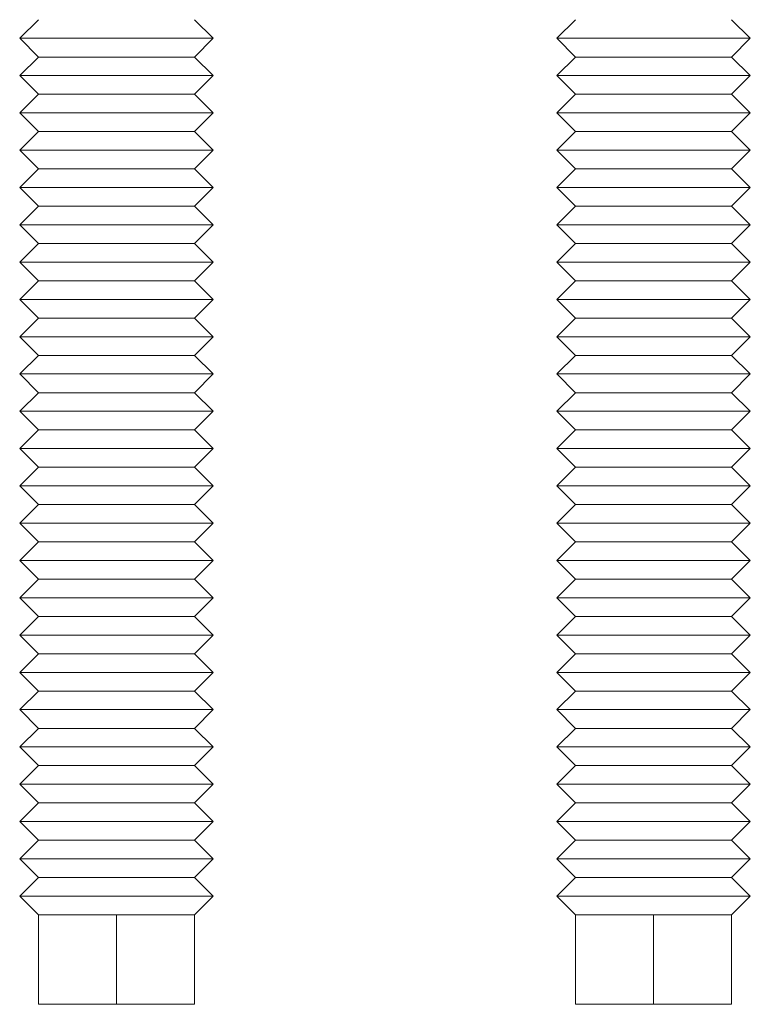
# Model space of a CAD drawing. Units: inches. Extents: x -1.67 to 4.19, y -0.93 to 2.31.
# Drawn here: x 3.24 to 4.05, y -0.69 to 0.41 of the extents above; entities that cross this region are included whole.
import ezdxf

# ---------------------------------------------------------------- set-up
doc = ezdxf.new("R2010")
doc.units = ezdxf.units.IN
doc.header["$MEASUREMENT"] = 0

msp = doc.modelspace()

# ---------------------------------------------------------------- linework, layer by layer
at = {"color": 0, "linetype": 'Continuous', "lineweight": 0}
for p, q in [((3.2571, 0.4101), (3.2363, 0.3893)), ((3.2571, 0.4101), (3.2363, 0.3893)), ((3.4314, 0.4101), (3.4523, 0.3893)), ((3.4314, 0.4101), (3.4523, 0.3893)), ((3.8571, 0.4101), (3.8363, 0.3893)), ((3.8571, 0.4101), (3.8363, 0.3893)), ((4.0314, 0.4101), (4.0523, 0.3893)), ((4.0314, 0.4101), (4.0523, 0.3893)), ((3.4523, 0.3893), (3.2363, 0.3893)), ((3.4523, 0.3893), (3.2363, 0.3893)), ((3.4523, 0.3893), (3.2363, 0.3893)), ((3.4523, 0.3893), (3.2363, 0.3893)), ((3.2571, 0.3684), (3.2363, 0.3893)), ((3.2571, 0.3684), (3.2363, 0.3893)), ((3.4314, 0.3684), (3.4523, 0.3893)), ((3.4314, 0.3684), (3.4523, 0.3893)), ((4.0523, 0.3893), (3.8363, 0.3893)), ((4.0523, 0.3893), (3.8363, 0.3893)), ((4.0523, 0.3893), (3.8363, 0.3893)), ((4.0523, 0.3893), (3.8363, 0.3893)), ((3.8571, 0.3684), (3.8363, 0.3893)), ((3.8571, 0.3684), (3.8363, 0.3893)), ((4.0314, 0.3684), (4.0523, 0.3893)), ((4.0314, 0.3684), (4.0523, 0.3893)), ((3.2571, 0.3684), (3.2363, 0.3476)), ((3.2571, 0.3684), (3.2363, 0.3476)), ((3.4314, 0.3684), (3.2571, 0.3684)), ((3.4314, 0.3684), (3.2571, 0.3684)), ((3.4314, 0.3684), (3.2571, 0.3684)), ((3.4314, 0.3684), (3.2571, 0.3684)), ((3.4314, 0.3684), (3.4523, 0.3476)), ((3.4314, 0.3684), (3.4523, 0.3476)), ((3.8571, 0.3684), (3.8363, 0.3476)), ((3.8571, 0.3684), (3.8363, 0.3476)), ((4.0314, 0.3684), (3.8571, 0.3684)), ((4.0314, 0.3684), (3.8571, 0.3684)), ((4.0314, 0.3684), (3.8571, 0.3684)), ((4.0314, 0.3684), (3.8571, 0.3684)), ((4.0314, 0.3684), (4.0523, 0.3476)), ((4.0314, 0.3684), (4.0523, 0.3476)), ((3.4523, 0.3476), (3.2363, 0.3476)), ((3.4523, 0.3476), (3.2363, 0.3476)), ((3.4523, 0.3476), (3.2363, 0.3476)), ((3.4523, 0.3476), (3.2363, 0.3476)), ((3.2571, 0.3268), (3.2363, 0.3476)), ((3.2571, 0.3268), (3.2363, 0.3476)), ((3.4314, 0.3268), (3.4523, 0.3476)), ((3.4314, 0.3268), (3.4523, 0.3476)), ((4.0523, 0.3476), (3.8363, 0.3476)), ((4.0523, 0.3476), (3.8363, 0.3476)), ((4.0523, 0.3476), (3.8363, 0.3476)), ((4.0523, 0.3476), (3.8363, 0.3476)), ((3.8571, 0.3268), (3.8363, 0.3476)), ((3.8571, 0.3268), (3.8363, 0.3476)), ((4.0314, 0.3268), (4.0523, 0.3476)), ((4.0314, 0.3268), (4.0523, 0.3476)), ((3.2571, 0.3268), (3.2363, 0.3059)), ((3.2571, 0.3268), (3.2363, 0.3059)), ((3.4314, 0.3268), (3.2571, 0.3268)), ((3.4314, 0.3268), (3.2571, 0.3268)), ((3.4314, 0.3268), (3.2571, 0.3268)), ((3.4314, 0.3268), (3.2571, 0.3268)), ((3.4314, 0.3268), (3.4523, 0.3059)), ((3.4314, 0.3268), (3.4523, 0.3059)), ((3.8571, 0.3268), (3.8363, 0.3059)), ((3.8571, 0.3268), (3.8363, 0.3059)), ((4.0314, 0.3268), (3.8571, 0.3268)), ((4.0314, 0.3268), (3.8571, 0.3268)), ((4.0314, 0.3268), (3.8571, 0.3268)), ((4.0314, 0.3268), (3.8571, 0.3268)), ((4.0314, 0.3268), (4.0523, 0.3059)), ((4.0314, 0.3268), (4.0523, 0.3059)), ((3.4523, 0.3059), (3.2363, 0.3059)), ((3.4523, 0.3059), (3.2363, 0.3059)), ((3.4523, 0.3059), (3.2363, 0.3059)), ((3.4523, 0.3059), (3.2363, 0.3059)), ((3.2571, 0.2851), (3.2363, 0.3059)), ((3.2571, 0.2851), (3.2363, 0.3059)), ((3.4314, 0.2851), (3.4523, 0.3059)), ((3.4314, 0.2851), (3.4523, 0.3059)), ((4.0523, 0.3059), (3.8363, 0.3059)), ((4.0523, 0.3059), (3.8363, 0.3059)), ((4.0523, 0.3059), (3.8363, 0.3059)), ((4.0523, 0.3059), (3.8363, 0.3059)), ((3.8571, 0.2851), (3.8363, 0.3059)), ((3.8571, 0.2851), (3.8363, 0.3059)), ((4.0314, 0.2851), (4.0523, 0.3059)), ((4.0314, 0.2851), (4.0523, 0.3059)), ((3.2571, 0.2851), (3.2363, 0.2643)), ((3.2571, 0.2851), (3.2363, 0.2643)), ((3.4314, 0.2851), (3.2571, 0.2851)), ((3.4314, 0.2851), (3.2571, 0.2851)), ((3.4314, 0.2851), (3.2571, 0.2851)), ((3.4314, 0.2851), (3.2571, 0.2851)), ((3.4314, 0.2851), (3.4523, 0.2643)), ((3.4314, 0.2851), (3.4523, 0.2643)), ((3.8571, 0.2851), (3.8363, 0.2643)), ((3.8571, 0.2851), (3.8363, 0.2643)), ((4.0314, 0.2851), (3.8571, 0.2851)), ((4.0314, 0.2851), (3.8571, 0.2851)), ((4.0314, 0.2851), (3.8571, 0.2851)), ((4.0314, 0.2851), (3.8571, 0.2851)), ((4.0314, 0.2851), (4.0523, 0.2643)), ((4.0314, 0.2851), (4.0523, 0.2643)), ((3.4523, 0.2643), (3.2363, 0.2643)), ((3.4523, 0.2643), (3.2363, 0.2643)), ((3.4523, 0.2643), (3.2363, 0.2643)), ((3.4523, 0.2643), (3.2363, 0.2643)), ((3.2571, 0.2434), (3.2363, 0.2643)), ((3.2571, 0.2434), (3.2363, 0.2643)), ((3.4314, 0.2434), (3.4523, 0.2643)), ((3.4314, 0.2434), (3.4523, 0.2643)), ((4.0523, 0.2643), (3.8363, 0.2643)), ((4.0523, 0.2643), (3.8363, 0.2643)), ((4.0523, 0.2643), (3.8363, 0.2643)), ((4.0523, 0.2643), (3.8363, 0.2643)), ((3.8571, 0.2434), (3.8363, 0.2643)), ((3.8571, 0.2434), (3.8363, 0.2643)), ((4.0314, 0.2434), (4.0523, 0.2643)), ((4.0314, 0.2434), (4.0523, 0.2643)), ((3.2571, 0.2434), (3.2363, 0.2226)), ((3.2571, 0.2434), (3.2363, 0.2226)), ((3.4314, 0.2434), (3.2571, 0.2434)), ((3.4314, 0.2434), (3.2571, 0.2434)), ((3.4314, 0.2434), (3.2571, 0.2434)), ((3.4314, 0.2434), (3.2571, 0.2434)), ((3.4314, 0.2434), (3.4523, 0.2226)), ((3.4314, 0.2434), (3.4523, 0.2226)), ((3.8571, 0.2434), (3.8363, 0.2226)), ((3.8571, 0.2434), (3.8363, 0.2226)), ((4.0314, 0.2434), (3.8571, 0.2434)), ((4.0314, 0.2434), (3.8571, 0.2434)), ((4.0314, 0.2434), (3.8571, 0.2434)), ((4.0314, 0.2434), (3.8571, 0.2434)), ((4.0314, 0.2434), (4.0523, 0.2226)), ((4.0314, 0.2434), (4.0523, 0.2226)), ((3.4523, 0.2226), (3.2363, 0.2226)), ((3.4523, 0.2226), (3.2363, 0.2226)), ((3.4523, 0.2226), (3.2363, 0.2226)), ((3.4523, 0.2226), (3.2363, 0.2226)), ((3.2571, 0.2018), (3.2363, 0.2226)), ((3.2571, 0.2018), (3.2363, 0.2226)), ((3.4314, 0.2018), (3.4523, 0.2226)), ((3.4314, 0.2018), (3.4523, 0.2226)), ((4.0523, 0.2226), (3.8363, 0.2226)), ((4.0523, 0.2226), (3.8363, 0.2226)), ((4.0523, 0.2226), (3.8363, 0.2226)), ((4.0523, 0.2226), (3.8363, 0.2226)), ((3.8571, 0.2018), (3.8363, 0.2226)), ((3.8571, 0.2018), (3.8363, 0.2226)), ((4.0314, 0.2018), (4.0523, 0.2226)), ((4.0314, 0.2018), (4.0523, 0.2226)), ((3.2571, 0.2018), (3.2363, 0.1809)), ((3.2571, 0.2018), (3.2363, 0.1809)), ((3.4314, 0.2018), (3.2571, 0.2018)), ((3.4314, 0.2018), (3.2571, 0.2018)), ((3.4314, 0.2018), (3.2571, 0.2018)), ((3.4314, 0.2018), (3.2571, 0.2018)), ((3.4314, 0.2018), (3.4523, 0.1809)), ((3.4314, 0.2018), (3.4523, 0.1809)), ((3.8571, 0.2018), (3.8363, 0.1809)), ((3.8571, 0.2018), (3.8363, 0.1809)), ((4.0314, 0.2018), (3.8571, 0.2018)), ((4.0314, 0.2018), (3.8571, 0.2018)), ((4.0314, 0.2018), (3.8571, 0.2018)), ((4.0314, 0.2018), (3.8571, 0.2018)), ((4.0314, 0.2018), (4.0523, 0.1809)), ((4.0314, 0.2018), (4.0523, 0.1809)), ((3.4523, 0.1809), (3.2363, 0.1809)), ((3.4523, 0.1809), (3.2363, 0.1809)), ((3.4523, 0.1809), (3.2363, 0.1809)), ((3.4523, 0.1809), (3.2363, 0.1809)), ((3.2571, 0.1601), (3.2363, 0.1809)), ((3.2571, 0.1601), (3.2363, 0.1809)), ((3.4314, 0.1601), (3.4523, 0.1809)), ((3.4314, 0.1601), (3.4523, 0.1809)), ((4.0523, 0.1809), (3.8363, 0.1809)), ((4.0523, 0.1809), (3.8363, 0.1809)), ((4.0523, 0.1809), (3.8363, 0.1809)), ((4.0523, 0.1809), (3.8363, 0.1809)), ((3.8571, 0.1601), (3.8363, 0.1809)), ((3.8571, 0.1601), (3.8363, 0.1809)), ((4.0314, 0.1601), (4.0523, 0.1809)), ((4.0314, 0.1601), (4.0523, 0.1809)), ((3.2571, 0.1601), (3.2363, 0.1393)), ((3.2571, 0.1601), (3.2363, 0.1393)), ((3.4314, 0.1601), (3.2571, 0.1601)), ((3.4314, 0.1601), (3.2571, 0.1601)), ((3.4314, 0.1601), (3.2571, 0.1601)), ((3.4314, 0.1601), (3.2571, 0.1601)), ((3.4314, 0.1601), (3.4523, 0.1393)), ((3.4314, 0.1601), (3.4523, 0.1393)), ((3.8571, 0.1601), (3.8363, 0.1393)), ((3.8571, 0.1601), (3.8363, 0.1393)), ((4.0314, 0.1601), (3.8571, 0.1601)), ((4.0314, 0.1601), (3.8571, 0.1601)), ((4.0314, 0.1601), (3.8571, 0.1601)), ((4.0314, 0.1601), (3.8571, 0.1601)), ((4.0314, 0.1601), (4.0523, 0.1393)), ((4.0314, 0.1601), (4.0523, 0.1393)), ((3.4523, 0.1393), (3.2363, 0.1393)), ((3.4523, 0.1393), (3.2363, 0.1393)), ((3.4523, 0.1393), (3.2363, 0.1393)), ((3.4523, 0.1393), (3.2363, 0.1393)), ((3.2571, 0.1184), (3.2363, 0.1393)), ((3.2571, 0.1184), (3.2363, 0.1393)), ((3.4314, 0.1184), (3.4523, 0.1393)), ((3.4314, 0.1184), (3.4523, 0.1393)), ((4.0523, 0.1393), (3.8363, 0.1393)), ((4.0523, 0.1393), (3.8363, 0.1393)), ((4.0523, 0.1393), (3.8363, 0.1393)), ((4.0523, 0.1393), (3.8363, 0.1393)), ((3.8571, 0.1184), (3.8363, 0.1393)), ((3.8571, 0.1184), (3.8363, 0.1393)), ((4.0314, 0.1184), (4.0523, 0.1393)), ((4.0314, 0.1184), (4.0523, 0.1393)), ((3.2571, 0.1184), (3.2363, 0.0976)), ((3.2571, 0.1184), (3.2363, 0.0976)), ((3.4314, 0.1184), (3.2571, 0.1184)), ((3.4314, 0.1184), (3.2571, 0.1184)), ((3.4314, 0.1184), (3.2571, 0.1184)), ((3.4314, 0.1184), (3.2571, 0.1184)), ((3.4314, 0.1184), (3.4523, 0.0976)), ((3.4314, 0.1184), (3.4523, 0.0976)), ((3.8571, 0.1184), (3.8363, 0.0976)), ((3.8571, 0.1184), (3.8363, 0.0976)), ((4.0314, 0.1184), (3.8571, 0.1184)), ((4.0314, 0.1184), (3.8571, 0.1184)), ((4.0314, 0.1184), (3.8571, 0.1184)), ((4.0314, 0.1184), (3.8571, 0.1184)), ((4.0314, 0.1184), (4.0523, 0.0976)), ((4.0314, 0.1184), (4.0523, 0.0976)), ((3.4523, 0.0976), (3.2363, 0.0976)), ((3.4523, 0.0976), (3.2363, 0.0976)), ((3.4523, 0.0976), (3.2363, 0.0976)), ((3.4523, 0.0976), (3.2363, 0.0976)), ((3.2571, 0.0768), (3.2363, 0.0976)), ((3.2571, 0.0768), (3.2363, 0.0976)), ((3.4314, 0.0768), (3.4523, 0.0976)), ((3.4314, 0.0768), (3.4523, 0.0976)), ((4.0523, 0.0976), (3.8363, 0.0976)), ((4.0523, 0.0976), (3.8363, 0.0976)), ((4.0523, 0.0976), (3.8363, 0.0976)), ((4.0523, 0.0976), (3.8363, 0.0976)), ((3.8571, 0.0768), (3.8363, 0.0976)), ((3.8571, 0.0768), (3.8363, 0.0976)), ((4.0314, 0.0768), (4.0523, 0.0976)), ((4.0314, 0.0768), (4.0523, 0.0976)), ((3.2571, 0.0768), (3.2363, 0.0559)), ((3.2571, 0.0768), (3.2363, 0.0559)), ((3.4314, 0.0768), (3.2571, 0.0768)), ((3.4314, 0.0768), (3.2571, 0.0768)), ((3.4314, 0.0768), (3.2571, 0.0768)), ((3.4314, 0.0768), (3.2571, 0.0768)), ((3.4314, 0.0768), (3.4523, 0.0559)), ((3.4314, 0.0768), (3.4523, 0.0559)), ((3.8571, 0.0768), (3.8363, 0.0559)), ((3.8571, 0.0768), (3.8363, 0.0559)), ((4.0314, 0.0768), (3.8571, 0.0768)), ((4.0314, 0.0768), (3.8571, 0.0768)), ((4.0314, 0.0768), (3.8571, 0.0768)), ((4.0314, 0.0768), (3.8571, 0.0768)), ((4.0314, 0.0768), (4.0523, 0.0559)), ((4.0314, 0.0768), (4.0523, 0.0559)), ((3.4523, 0.0559), (3.2363, 0.0559)), ((3.4523, 0.0559), (3.2363, 0.0559)), ((3.4523, 0.0559), (3.2363, 0.0559)), ((3.4523, 0.0559), (3.2363, 0.0559)), ((3.2571, 0.0351), (3.2363, 0.0559)), ((3.2571, 0.0351), (3.2363, 0.0559)), ((3.4314, 0.0351), (3.4523, 0.0559)), ((3.4314, 0.0351), (3.4523, 0.0559)), ((4.0523, 0.0559), (3.8363, 0.0559)), ((4.0523, 0.0559), (3.8363, 0.0559)), ((4.0523, 0.0559), (3.8363, 0.0559)), ((4.0523, 0.0559), (3.8363, 0.0559)), ((3.8571, 0.0351), (3.8363, 0.0559)), ((3.8571, 0.0351), (3.8363, 0.0559)), ((4.0314, 0.0351), (4.0523, 0.0559)), ((4.0314, 0.0351), (4.0523, 0.0559)), ((3.2571, 0.0351), (3.2363, 0.0143)), ((3.2571, 0.0351), (3.2363, 0.0143)), ((3.4314, 0.0351), (3.2571, 0.0351)), ((3.4314, 0.0351), (3.2571, 0.0351)), ((3.4314, 0.0351), (3.2571, 0.0351)), ((3.4314, 0.0351), (3.2571, 0.0351)), ((3.4314, 0.0351), (3.4523, 0.0143)), ((3.4314, 0.0351), (3.4523, 0.0143)), ((3.8571, 0.0351), (3.8363, 0.0143)), ((3.8571, 0.0351), (3.8363, 0.0143)), ((4.0314, 0.0351), (3.8571, 0.0351)), ((4.0314, 0.0351), (3.8571, 0.0351)), ((4.0314, 0.0351), (3.8571, 0.0351)), ((4.0314, 0.0351), (3.8571, 0.0351)), ((4.0314, 0.0351), (4.0523, 0.0143)), ((4.0314, 0.0351), (4.0523, 0.0143)), ((3.4523, 0.0143), (3.2363, 0.0143)), ((3.4523, 0.0143), (3.2363, 0.0143)), ((3.4523, 0.0143), (3.2363, 0.0143)), ((3.4523, 0.0143), (3.2363, 0.0143)), ((3.2571, -0.0066), (3.2363, 0.0143)), ((3.2571, -0.0066), (3.2363, 0.0143)), ((3.4314, -0.0066), (3.4523, 0.0143)), ((3.4314, -0.0066), (3.4523, 0.0143)), ((4.0523, 0.0143), (3.8363, 0.0143)), ((4.0523, 0.0143), (3.8363, 0.0143)), ((4.0523, 0.0143), (3.8363, 0.0143)), ((4.0523, 0.0143), (3.8363, 0.0143)), ((3.8571, -0.0066), (3.8363, 0.0143)), ((3.8571, -0.0066), (3.8363, 0.0143)), ((4.0314, -0.0066), (4.0523, 0.0143)), ((4.0314, -0.0066), (4.0523, 0.0143)), ((3.2571, -0.0066), (3.2363, -0.0274)), ((3.2571, -0.0066), (3.2363, -0.0274)), ((3.4314, -0.0066), (3.2571, -0.0066)), ((3.4314, -0.0066), (3.2571, -0.0066)), ((3.4314, -0.0066), (3.2571, -0.0066)), ((3.4314, -0.0066), (3.2571, -0.0066)), ((3.4314, -0.0066), (3.4523, -0.0274)), ((3.4314, -0.0066), (3.4523, -0.0274)), ((3.8571, -0.0066), (3.8363, -0.0274)), ((3.8571, -0.0066), (3.8363, -0.0274)), ((4.0314, -0.0066), (3.8571, -0.0066)), ((4.0314, -0.0066), (3.8571, -0.0066)), ((4.0314, -0.0066), (3.8571, -0.0066)), ((4.0314, -0.0066), (3.8571, -0.0066)), ((4.0314, -0.0066), (4.0523, -0.0274)), ((4.0314, -0.0066), (4.0523, -0.0274)), ((3.4523, -0.0274), (3.2363, -0.0274)), ((3.4523, -0.0274), (3.2363, -0.0274)), ((3.4523, -0.0274), (3.2363, -0.0274)), ((3.4523, -0.0274), (3.2363, -0.0274)), ((3.2571, -0.0482), (3.2363, -0.0274)), ((3.2571, -0.0482), (3.2363, -0.0274)), ((3.4314, -0.0482), (3.4523, -0.0274)), ((3.4314, -0.0482), (3.4523, -0.0274)), ((4.0523, -0.0274), (3.8363, -0.0274)), ((4.0523, -0.0274), (3.8363, -0.0274)), ((4.0523, -0.0274), (3.8363, -0.0274)), ((4.0523, -0.0274), (3.8363, -0.0274)), ((3.8571, -0.0482), (3.8363, -0.0274)), ((3.8571, -0.0482), (3.8363, -0.0274)), ((4.0314, -0.0482), (4.0523, -0.0274)), ((4.0314, -0.0482), (4.0523, -0.0274)), ((3.2571, -0.0482), (3.2363, -0.0691)), ((3.2571, -0.0482), (3.2363, -0.0691)), ((3.4314, -0.0482), (3.2571, -0.0482)), ((3.4314, -0.0482), (3.2571, -0.0482)), ((3.4314, -0.0482), (3.2571, -0.0482)), ((3.4314, -0.0482), (3.2571, -0.0482)), ((3.4314, -0.0482), (3.4523, -0.0691)), ((3.4314, -0.0482), (3.4523, -0.0691)), ((3.8571, -0.0482), (3.8363, -0.0691)), ((3.8571, -0.0482), (3.8363, -0.0691)), ((4.0314, -0.0482), (3.8571, -0.0482)), ((4.0314, -0.0482), (3.8571, -0.0482)), ((4.0314, -0.0482), (3.8571, -0.0482)), ((4.0314, -0.0482), (3.8571, -0.0482)), ((4.0314, -0.0482), (4.0523, -0.0691)), ((4.0314, -0.0482), (4.0523, -0.0691)), ((3.4523, -0.0691), (3.2363, -0.0691)), ((3.4523, -0.0691), (3.2363, -0.0691)), ((3.4523, -0.0691), (3.2363, -0.0691)), ((3.4523, -0.0691), (3.2363, -0.0691)), ((3.2571, -0.0899), (3.2363, -0.0691)), ((3.2571, -0.0899), (3.2363, -0.0691)), ((3.4314, -0.0899), (3.4523, -0.0691)), ((3.4314, -0.0899), (3.4523, -0.0691)), ((4.0523, -0.0691), (3.8363, -0.0691)), ((4.0523, -0.0691), (3.8363, -0.0691)), ((4.0523, -0.0691), (3.8363, -0.0691)), ((4.0523, -0.0691), (3.8363, -0.0691)), ((3.8571, -0.0899), (3.8363, -0.0691)), ((3.8571, -0.0899), (3.8363, -0.0691)), ((4.0314, -0.0899), (4.0523, -0.0691)), ((4.0314, -0.0899), (4.0523, -0.0691)), ((3.2571, -0.0899), (3.2363, -0.1107)), ((3.2571, -0.0899), (3.2363, -0.1107)), ((3.4314, -0.0899), (3.2571, -0.0899)), ((3.4314, -0.0899), (3.2571, -0.0899)), ((3.4314, -0.0899), (3.2571, -0.0899)), ((3.4314, -0.0899), (3.2571, -0.0899)), ((3.4314, -0.0899), (3.4523, -0.1107)), ((3.4314, -0.0899), (3.4523, -0.1107)), ((3.8571, -0.0899), (3.8363, -0.1107)), ((3.8571, -0.0899), (3.8363, -0.1107)), ((4.0314, -0.0899), (3.8571, -0.0899)), ((4.0314, -0.0899), (3.8571, -0.0899)), ((4.0314, -0.0899), (3.8571, -0.0899)), ((4.0314, -0.0899), (3.8571, -0.0899)), ((4.0314, -0.0899), (4.0523, -0.1107)), ((4.0314, -0.0899), (4.0523, -0.1107)), ((3.4523, -0.1107), (3.2363, -0.1107)), ((3.4523, -0.1107), (3.2363, -0.1107)), ((3.4523, -0.1107), (3.2363, -0.1107)), ((3.4523, -0.1107), (3.2363, -0.1107)), ((3.2571, -0.1316), (3.2363, -0.1107)), ((3.2571, -0.1316), (3.2363, -0.1107)), ((3.4314, -0.1316), (3.4523, -0.1107)), ((3.4314, -0.1316), (3.4523, -0.1107)), ((4.0523, -0.1107), (3.8363, -0.1107)), ((4.0523, -0.1107), (3.8363, -0.1107)), ((4.0523, -0.1107), (3.8363, -0.1107)), ((4.0523, -0.1107), (3.8363, -0.1107)), ((3.8571, -0.1316), (3.8363, -0.1107)), ((3.8571, -0.1316), (3.8363, -0.1107)), ((4.0314, -0.1316), (4.0523, -0.1107)), ((4.0314, -0.1316), (4.0523, -0.1107)), ((3.2571, -0.1316), (3.2363, -0.1524)), ((3.2571, -0.1316), (3.2363, -0.1524)), ((3.4314, -0.1316), (3.2571, -0.1316)), ((3.4314, -0.1316), (3.2571, -0.1316)), ((3.4314, -0.1316), (3.2571, -0.1316)), ((3.4314, -0.1316), (3.2571, -0.1316)), ((3.4314, -0.1316), (3.4523, -0.1524)), ((3.4314, -0.1316), (3.4523, -0.1524)), ((3.8571, -0.1316), (3.8363, -0.1524)), ((3.8571, -0.1316), (3.8363, -0.1524)), ((4.0314, -0.1316), (3.8571, -0.1316)), ((4.0314, -0.1316), (3.8571, -0.1316)), ((4.0314, -0.1316), (3.8571, -0.1316)), ((4.0314, -0.1316), (3.8571, -0.1316)), ((4.0314, -0.1316), (4.0523, -0.1524)), ((4.0314, -0.1316), (4.0523, -0.1524)), ((3.4523, -0.1524), (3.2363, -0.1524)), ((3.4523, -0.1524), (3.2363, -0.1524)), ((3.4523, -0.1524), (3.2363, -0.1524)), ((3.4523, -0.1524), (3.2363, -0.1524)), ((3.2571, -0.1732), (3.2363, -0.1524)), ((3.2571, -0.1732), (3.2363, -0.1524)), ((3.4314, -0.1732), (3.4523, -0.1524)), ((3.4314, -0.1732), (3.4523, -0.1524)), ((4.0523, -0.1524), (3.8363, -0.1524)), ((4.0523, -0.1524), (3.8363, -0.1524)), ((4.0523, -0.1524), (3.8363, -0.1524)), ((4.0523, -0.1524), (3.8363, -0.1524)), ((3.8571, -0.1732), (3.8363, -0.1524)), ((3.8571, -0.1732), (3.8363, -0.1524)), ((4.0314, -0.1732), (4.0523, -0.1524)), ((4.0314, -0.1732), (4.0523, -0.1524)), ((3.2571, -0.1732), (3.2363, -0.1941)), ((3.2571, -0.1732), (3.2363, -0.1941)), ((3.4314, -0.1732), (3.2571, -0.1732)), ((3.4314, -0.1732), (3.2571, -0.1732)), ((3.4314, -0.1732), (3.2571, -0.1732)), ((3.4314, -0.1732), (3.2571, -0.1732)), ((3.4314, -0.1732), (3.4523, -0.1941)), ((3.4314, -0.1732), (3.4523, -0.1941)), ((3.8571, -0.1732), (3.8363, -0.1941)), ((3.8571, -0.1732), (3.8363, -0.1941)), ((4.0314, -0.1732), (3.8571, -0.1732)), ((4.0314, -0.1732), (3.8571, -0.1732)), ((4.0314, -0.1732), (3.8571, -0.1732)), ((4.0314, -0.1732), (3.8571, -0.1732)), ((4.0314, -0.1732), (4.0523, -0.1941)), ((4.0314, -0.1732), (4.0523, -0.1941)), ((3.4523, -0.1941), (3.2363, -0.1941)), ((3.4523, -0.1941), (3.2363, -0.1941)), ((3.4523, -0.1941), (3.2363, -0.1941)), ((3.4523, -0.1941), (3.2363, -0.1941)), ((3.2571, -0.2149), (3.2363, -0.1941)), ((3.2571, -0.2149), (3.2363, -0.1941)), ((3.4314, -0.2149), (3.4523, -0.1941)), ((3.4314, -0.2149), (3.4523, -0.1941)), ((4.0523, -0.1941), (3.8363, -0.1941)), ((4.0523, -0.1941), (3.8363, -0.1941)), ((4.0523, -0.1941), (3.8363, -0.1941)), ((4.0523, -0.1941), (3.8363, -0.1941)), ((3.8571, -0.2149), (3.8363, -0.1941)), ((3.8571, -0.2149), (3.8363, -0.1941)), ((4.0314, -0.2149), (4.0523, -0.1941)), ((4.0314, -0.2149), (4.0523, -0.1941)), ((3.2571, -0.2149), (3.2363, -0.2357)), ((3.2571, -0.2149), (3.2363, -0.2357)), ((3.4314, -0.2149), (3.2571, -0.2149)), ((3.4314, -0.2149), (3.2571, -0.2149)), ((3.4314, -0.2149), (3.2571, -0.2149)), ((3.4314, -0.2149), (3.2571, -0.2149)), ((3.4314, -0.2149), (3.4523, -0.2357)), ((3.4314, -0.2149), (3.4523, -0.2357)), ((3.8571, -0.2149), (3.8363, -0.2357)), ((3.8571, -0.2149), (3.8363, -0.2357)), ((4.0314, -0.2149), (3.8571, -0.2149)), ((4.0314, -0.2149), (3.8571, -0.2149)), ((4.0314, -0.2149), (3.8571, -0.2149)), ((4.0314, -0.2149), (3.8571, -0.2149)), ((4.0314, -0.2149), (4.0523, -0.2357)), ((4.0314, -0.2149), (4.0523, -0.2357)), ((3.4523, -0.2357), (3.2363, -0.2357)), ((3.4523, -0.2357), (3.2363, -0.2357)), ((3.4523, -0.2357), (3.2363, -0.2357)), ((3.4523, -0.2357), (3.2363, -0.2357)), ((3.2571, -0.2566), (3.2363, -0.2357)), ((3.2571, -0.2566), (3.2363, -0.2357)), ((3.4314, -0.2566), (3.4523, -0.2357)), ((3.4314, -0.2566), (3.4523, -0.2357)), ((4.0523, -0.2357), (3.8363, -0.2357)), ((4.0523, -0.2357), (3.8363, -0.2357)), ((4.0523, -0.2357), (3.8363, -0.2357)), ((4.0523, -0.2357), (3.8363, -0.2357)), ((3.8571, -0.2566), (3.8363, -0.2357)), ((3.8571, -0.2566), (3.8363, -0.2357)), ((4.0314, -0.2566), (4.0523, -0.2357)), ((4.0314, -0.2566), (4.0523, -0.2357)), ((3.2571, -0.2566), (3.2363, -0.2774)), ((3.2571, -0.2566), (3.2363, -0.2774)), ((3.4314, -0.2566), (3.2571, -0.2566)), ((3.4314, -0.2566), (3.2571, -0.2566)), ((3.4314, -0.2566), (3.2571, -0.2566)), ((3.4314, -0.2566), (3.2571, -0.2566)), ((3.4314, -0.2566), (3.4523, -0.2774)), ((3.4314, -0.2566), (3.4523, -0.2774)), ((3.8571, -0.2566), (3.8363, -0.2774)), ((3.8571, -0.2566), (3.8363, -0.2774)), ((4.0314, -0.2566), (3.8571, -0.2566)), ((4.0314, -0.2566), (3.8571, -0.2566)), ((4.0314, -0.2566), (3.8571, -0.2566)), ((4.0314, -0.2566), (3.8571, -0.2566)), ((4.0314, -0.2566), (4.0523, -0.2774)), ((4.0314, -0.2566), (4.0523, -0.2774)), ((3.4523, -0.2774), (3.2363, -0.2774)), ((3.4523, -0.2774), (3.2363, -0.2774)), ((3.4523, -0.2774), (3.2363, -0.2774)), ((3.4523, -0.2774), (3.2363, -0.2774)), ((3.2571, -0.2982), (3.2363, -0.2774)), ((3.2571, -0.2982), (3.2363, -0.2774)), ((3.4314, -0.2982), (3.4523, -0.2774)), ((3.4314, -0.2982), (3.4523, -0.2774)), ((4.0523, -0.2774), (3.8363, -0.2774)), ((4.0523, -0.2774), (3.8363, -0.2774)), ((4.0523, -0.2774), (3.8363, -0.2774)), ((4.0523, -0.2774), (3.8363, -0.2774)), ((3.8571, -0.2982), (3.8363, -0.2774)), ((3.8571, -0.2982), (3.8363, -0.2774)), ((4.0314, -0.2982), (4.0523, -0.2774)), ((4.0314, -0.2982), (4.0523, -0.2774)), ((3.2571, -0.2982), (3.2363, -0.3191)), ((3.2571, -0.2982), (3.2363, -0.3191)), ((3.4314, -0.2982), (3.2571, -0.2982)), ((3.4314, -0.2982), (3.2571, -0.2982)), ((3.4314, -0.2982), (3.2571, -0.2982)), ((3.4314, -0.2982), (3.2571, -0.2982)), ((3.4314, -0.2982), (3.4523, -0.3191)), ((3.4314, -0.2982), (3.4523, -0.3191)), ((3.8571, -0.2982), (3.8363, -0.3191)), ((3.8571, -0.2982), (3.8363, -0.3191)), ((4.0314, -0.2982), (3.8571, -0.2982)), ((4.0314, -0.2982), (3.8571, -0.2982)), ((4.0314, -0.2982), (3.8571, -0.2982)), ((4.0314, -0.2982), (3.8571, -0.2982)), ((4.0314, -0.2982), (4.0523, -0.3191)), ((4.0314, -0.2982), (4.0523, -0.3191)), ((3.4523, -0.3191), (3.2363, -0.3191)), ((3.4523, -0.3191), (3.2363, -0.3191)), ((3.4523, -0.3191), (3.2363, -0.3191)), ((3.4523, -0.3191), (3.2363, -0.3191)), ((3.2571, -0.3399), (3.2363, -0.3191)), ((3.2571, -0.3399), (3.2363, -0.3191)), ((3.4314, -0.3399), (3.4523, -0.3191)), ((3.4314, -0.3399), (3.4523, -0.3191)), ((4.0523, -0.3191), (3.8363, -0.3191)), ((4.0523, -0.3191), (3.8363, -0.3191)), ((4.0523, -0.3191), (3.8363, -0.3191)), ((4.0523, -0.3191), (3.8363, -0.3191)), ((3.8571, -0.3399), (3.8363, -0.3191)), ((3.8571, -0.3399), (3.8363, -0.3191)), ((4.0314, -0.3399), (4.0523, -0.3191)), ((4.0314, -0.3399), (4.0523, -0.3191)), ((3.2571, -0.3399), (3.2363, -0.3607)), ((3.2571, -0.3399), (3.2363, -0.3607)), ((3.4314, -0.3399), (3.2571, -0.3399)), ((3.4314, -0.3399), (3.2571, -0.3399)), ((3.4314, -0.3399), (3.2571, -0.3399)), ((3.4314, -0.3399), (3.2571, -0.3399)), ((3.4314, -0.3399), (3.4523, -0.3607)), ((3.4314, -0.3399), (3.4523, -0.3607)), ((3.8571, -0.3399), (3.8363, -0.3607)), ((3.8571, -0.3399), (3.8363, -0.3607)), ((4.0314, -0.3399), (3.8571, -0.3399)), ((4.0314, -0.3399), (3.8571, -0.3399)), ((4.0314, -0.3399), (3.8571, -0.3399)), ((4.0314, -0.3399), (3.8571, -0.3399)), ((4.0314, -0.3399), (4.0523, -0.3607)), ((4.0314, -0.3399), (4.0523, -0.3607)), ((3.4523, -0.3607), (3.2363, -0.3607)), ((3.4523, -0.3607), (3.2363, -0.3607)), ((3.4523, -0.3607), (3.2363, -0.3607)), ((3.4523, -0.3607), (3.2363, -0.3607)), ((3.2571, -0.3816), (3.2363, -0.3607)), ((3.2571, -0.3816), (3.2363, -0.3607)), ((3.4314, -0.3816), (3.4523, -0.3607)), ((3.4314, -0.3816), (3.4523, -0.3607)), ((4.0523, -0.3607), (3.8363, -0.3607)), ((4.0523, -0.3607), (3.8363, -0.3607)), ((4.0523, -0.3607), (3.8363, -0.3607)), ((4.0523, -0.3607), (3.8363, -0.3607)), ((3.8571, -0.3816), (3.8363, -0.3607)), ((3.8571, -0.3816), (3.8363, -0.3607)), ((4.0314, -0.3816), (4.0523, -0.3607)), ((4.0314, -0.3816), (4.0523, -0.3607)), ((3.2571, -0.3816), (3.2363, -0.4024)), ((3.2571, -0.3816), (3.2363, -0.4024)), ((3.4314, -0.3816), (3.2571, -0.3816)), ((3.4314, -0.3816), (3.2571, -0.3816)), ((3.4314, -0.3816), (3.2571, -0.3816)), ((3.4314, -0.3816), (3.2571, -0.3816)), ((3.4314, -0.3816), (3.4523, -0.4024)), ((3.4314, -0.3816), (3.4523, -0.4024)), ((3.8571, -0.3816), (3.8363, -0.4024)), ((3.8571, -0.3816), (3.8363, -0.4024)), ((4.0314, -0.3816), (3.8571, -0.3816)), ((4.0314, -0.3816), (3.8571, -0.3816)), ((4.0314, -0.3816), (3.8571, -0.3816)), ((4.0314, -0.3816), (3.8571, -0.3816)), ((4.0314, -0.3816), (4.0523, -0.4024)), ((4.0314, -0.3816), (4.0523, -0.4024)), ((3.4523, -0.4024), (3.2363, -0.4024)), ((3.4523, -0.4024), (3.2363, -0.4024)), ((3.4523, -0.4024), (3.2363, -0.4024)), ((3.4523, -0.4024), (3.2363, -0.4024)), ((3.2571, -0.4232), (3.2363, -0.4024)), ((3.2571, -0.4232), (3.2363, -0.4024)), ((3.4314, -0.4232), (3.4523, -0.4024)), ((3.4314, -0.4232), (3.4523, -0.4024)), ((4.0523, -0.4024), (3.8363, -0.4024)), ((4.0523, -0.4024), (3.8363, -0.4024)), ((4.0523, -0.4024), (3.8363, -0.4024)), ((4.0523, -0.4024), (3.8363, -0.4024)), ((3.8571, -0.4232), (3.8363, -0.4024)), ((3.8571, -0.4232), (3.8363, -0.4024)), ((4.0314, -0.4232), (4.0523, -0.4024)), ((4.0314, -0.4232), (4.0523, -0.4024)), ((3.2571, -0.4232), (3.2363, -0.4441)), ((3.2571, -0.4232), (3.2363, -0.4441)), ((3.4314, -0.4232), (3.2571, -0.4232)), ((3.4314, -0.4232), (3.2571, -0.4232)), ((3.4314, -0.4232), (3.2571, -0.4232)), ((3.4314, -0.4232), (3.2571, -0.4232)), ((3.4314, -0.4232), (3.4523, -0.4441)), ((3.4314, -0.4232), (3.4523, -0.4441)), ((3.8571, -0.4232), (3.8363, -0.4441)), ((3.8571, -0.4232), (3.8363, -0.4441)), ((4.0314, -0.4232), (3.8571, -0.4232)), ((4.0314, -0.4232), (3.8571, -0.4232)), ((4.0314, -0.4232), (3.8571, -0.4232)), ((4.0314, -0.4232), (3.8571, -0.4232)), ((4.0314, -0.4232), (4.0523, -0.4441)), ((4.0314, -0.4232), (4.0523, -0.4441)), ((3.4523, -0.4441), (3.2363, -0.4441)), ((3.4523, -0.4441), (3.2363, -0.4441)), ((3.4523, -0.4441), (3.2363, -0.4441)), ((3.4523, -0.4441), (3.2363, -0.4441)), ((3.2571, -0.4649), (3.2363, -0.4441)), ((3.2571, -0.4649), (3.2363, -0.4441)), ((3.4314, -0.4649), (3.4523, -0.4441)), ((3.4314, -0.4649), (3.4523, -0.4441)), ((4.0523, -0.4441), (3.8363, -0.4441)), ((4.0523, -0.4441), (3.8363, -0.4441)), ((4.0523, -0.4441), (3.8363, -0.4441)), ((4.0523, -0.4441), (3.8363, -0.4441)), ((3.8571, -0.4649), (3.8363, -0.4441)), ((3.8571, -0.4649), (3.8363, -0.4441)), ((4.0314, -0.4649), (4.0523, -0.4441)), ((4.0314, -0.4649), (4.0523, -0.4441)), ((3.2571, -0.4649), (3.2363, -0.4857)), ((3.2571, -0.4649), (3.2363, -0.4857)), ((3.4314, -0.4649), (3.2571, -0.4649)), ((3.4314, -0.4649), (3.2571, -0.4649)), ((3.4314, -0.4649), (3.2571, -0.4649)), ((3.4314, -0.4649), (3.2571, -0.4649)), ((3.4314, -0.4649), (3.4523, -0.4857)), ((3.4314, -0.4649), (3.4523, -0.4857)), ((3.8571, -0.4649), (3.8363, -0.4857)), ((3.8571, -0.4649), (3.8363, -0.4857)), ((4.0314, -0.4649), (3.8571, -0.4649)), ((4.0314, -0.4649), (3.8571, -0.4649)), ((4.0314, -0.4649), (3.8571, -0.4649)), ((4.0314, -0.4649), (3.8571, -0.4649)), ((4.0314, -0.4649), (4.0523, -0.4857)), ((4.0314, -0.4649), (4.0523, -0.4857)), ((3.4523, -0.4857), (3.2363, -0.4857)), ((3.4523, -0.4857), (3.2363, -0.4857)), ((3.4523, -0.4857), (3.2363, -0.4857)), ((3.4523, -0.4857), (3.2363, -0.4857)), ((3.2571, -0.5066), (3.2363, -0.4857)), ((3.2571, -0.5066), (3.2363, -0.4857)), ((3.4314, -0.5066), (3.4523, -0.4857)), ((3.4314, -0.5066), (3.4523, -0.4857)), ((4.0523, -0.4857), (3.8363, -0.4857)), ((4.0523, -0.4857), (3.8363, -0.4857)), ((4.0523, -0.4857), (3.8363, -0.4857)), ((4.0523, -0.4857), (3.8363, -0.4857)), ((3.8571, -0.5066), (3.8363, -0.4857)), ((3.8571, -0.5066), (3.8363, -0.4857)), ((4.0314, -0.5066), (4.0523, -0.4857)), ((4.0314, -0.5066), (4.0523, -0.4857)), ((3.2571, -0.5066), (3.2363, -0.5274)), ((3.2571, -0.5066), (3.2363, -0.5274)), ((3.4314, -0.5066), (3.2571, -0.5066)), ((3.4314, -0.5066), (3.2571, -0.5066)), ((3.4314, -0.5066), (3.2571, -0.5066)), ((3.4314, -0.5066), (3.2571, -0.5066)), ((3.4314, -0.5066), (3.4523, -0.5274)), ((3.4314, -0.5066), (3.4523, -0.5274)), ((3.8571, -0.5066), (3.8363, -0.5274)), ((3.8571, -0.5066), (3.8363, -0.5274)), ((4.0314, -0.5066), (3.8571, -0.5066)), ((4.0314, -0.5066), (3.8571, -0.5066)), ((4.0314, -0.5066), (3.8571, -0.5066)), ((4.0314, -0.5066), (3.8571, -0.5066)), ((4.0314, -0.5066), (4.0523, -0.5274)), ((4.0314, -0.5066), (4.0523, -0.5274)), ((3.4523, -0.5274), (3.2363, -0.5274)), ((3.4523, -0.5274), (3.2363, -0.5274)), ((3.4523, -0.5274), (3.2363, -0.5274)), ((3.4523, -0.5274), (3.2363, -0.5274)), ((3.2571, -0.5482), (3.2363, -0.5274)), ((3.2571, -0.5482), (3.2363, -0.5274)), ((3.4314, -0.5482), (3.4523, -0.5274)), ((3.4314, -0.5482), (3.4523, -0.5274)), ((4.0523, -0.5274), (3.8363, -0.5274)), ((4.0523, -0.5274), (3.8363, -0.5274)), ((4.0523, -0.5274), (3.8363, -0.5274)), ((4.0523, -0.5274), (3.8363, -0.5274)), ((3.8571, -0.5482), (3.8363, -0.5274)), ((3.8571, -0.5482), (3.8363, -0.5274)), ((4.0314, -0.5482), (4.0523, -0.5274)), ((4.0314, -0.5482), (4.0523, -0.5274)), ((3.2571, -0.5482), (3.2363, -0.5691)), ((3.2571, -0.5482), (3.2363, -0.5691)), ((3.4314, -0.5482), (3.2571, -0.5482)), ((3.4314, -0.5482), (3.2571, -0.5482)), ((3.4314, -0.5482), (3.2571, -0.5482)), ((3.4314, -0.5482), (3.2571, -0.5482)), ((3.4314, -0.5482), (3.4523, -0.5691)), ((3.4314, -0.5482), (3.4523, -0.5691)), ((3.8571, -0.5482), (3.8363, -0.5691)), ((3.8571, -0.5482), (3.8363, -0.5691)), ((4.0314, -0.5482), (3.8571, -0.5482)), ((4.0314, -0.5482), (3.8571, -0.5482)), ((4.0314, -0.5482), (3.8571, -0.5482)), ((4.0314, -0.5482), (3.8571, -0.5482)), ((4.0314, -0.5482), (4.0523, -0.5691)), ((4.0314, -0.5482), (4.0523, -0.5691)), ((3.4523, -0.5691), (3.2363, -0.5691)), ((3.4523, -0.5691), (3.2363, -0.5691)), ((3.4523, -0.5691), (3.2363, -0.5691)), ((3.4523, -0.5691), (3.2363, -0.5691)), ((3.2571, -0.5899), (3.2363, -0.5691)), ((3.2571, -0.5899), (3.2363, -0.5691)), ((3.4314, -0.5899), (3.4523, -0.5691)), ((3.4314, -0.5899), (3.4523, -0.5691)), ((4.0523, -0.5691), (3.8363, -0.5691)), ((4.0523, -0.5691), (3.8363, -0.5691)), ((4.0523, -0.5691), (3.8363, -0.5691)), ((4.0523, -0.5691), (3.8363, -0.5691)), ((3.8571, -0.5899), (3.8363, -0.5691)), ((3.8571, -0.5899), (3.8363, -0.5691)), ((4.0314, -0.5899), (4.0523, -0.5691)), ((4.0314, -0.5899), (4.0523, -0.5691)), ((3.2571, -0.5899), (3.2571, -0.6899)), ((3.4314, -0.5899), (3.2571, -0.5899)), ((3.4314, -0.5899), (3.2571, -0.5899)), ((3.3443, -0.5899), (3.3443, -0.6899)), ((3.4314, -0.5899), (3.4314, -0.6899)), ((3.8571, -0.5899), (3.8571, -0.6899)), ((4.0314, -0.5899), (3.8571, -0.5899)), ((4.0314, -0.5899), (3.8571, -0.5899)), ((3.9443, -0.5899), (3.9443, -0.6899)), ((4.0314, -0.5899), (4.0314, -0.6899)), ((3.2571, -0.6899), (3.3443, -0.6899)), ((3.3443, -0.6899), (3.4314, -0.6899)), ((3.8571, -0.6899), (3.9443, -0.6899)), ((3.9443, -0.6899), (4.0314, -0.6899))]:
    msp.add_line(p, q, dxfattribs=at)

doc.saveas('drawing.dxf')
